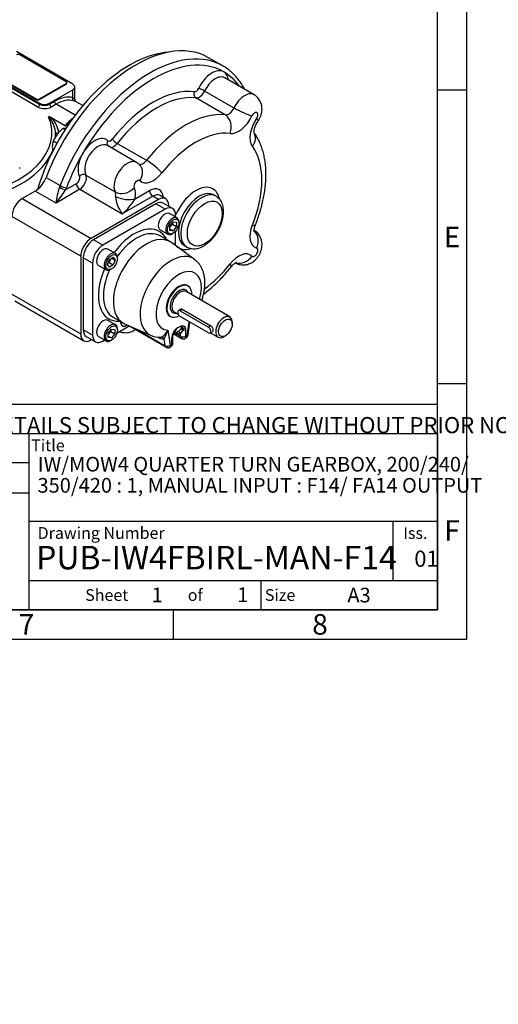
# Model space of a CAD drawing. Units: millimetres. Extents: x 0 to 530, y -57 to 292.
# Drawn here: x 338 to 419, y -57 to 111 of the extents above; entities that cross this region are included whole.
import ezdxf
from ezdxf import colors
from ezdxf.entities.mleader import LeaderData, LeaderLine
from ezdxf.math import Vec2, Vec3

# ---------------------------------------------------------------- set-up
doc = ezdxf.new("R2010")
doc.units = ezdxf.units.MM
for name, color, linetype in [('Default', 7, 'Continuous'), ('HSM16X30ZP', 7, 'Continuous'), ('IB1B64', 7, 'Continuous'), ('IB4C08', 7, 'Continuous'), ('IR1B42-1', 7, 'Continuous'), ('IR1C41', 7, 'Continuous'), ('IR1D43', 7, 'Continuous'), ('IW4A473', 7, 'Continuous'), ('IW4D103', 7, 'Continuous'), ('K6X6X40', 7, 'Continuous'), ('SCM10X25CF', 7, 'Continuous')]:
    doc.layers.add(name, color=color, linetype=linetype)

# ---------------------------------------------------------------- blocks, each defined once
blk = doc.blocks.new('SE16')
at = {"layer": 'HSM16X30ZP', "color": 7, "linetype": 'Continuous'}
for p, q in [((345.24, 91.99), (345.57, 91.79)), ((343.54, 89.88), (344.2, 89.5))]:
    blk.add_line(p, q, dxfattribs=at)
for centre, radius, start, end in [((348.46, 87.66), 5.4, 141.503, 155.7551), ((348.97, 87.13), 6.12, 127.5388, 140.5964), ((345.63, 89.11), 2.9, 88.0131, 97.8643), ((347.03, 88.84), 3.64, 163.4027, 180.0734), ((349.25, 88.94), 5.86, 181.0734, 188.352)]:
    blk.add_arc(centre, radius, start, end, dxfattribs=at)
at = {"layer": 'IB1B64', "color": 7, "linetype": 'Continuous'}
for p, q in [((345.75, 99.96), (337.83, 104.53)), ((332.74, 101.59), (340.66, 97.02)), ((332.74, 101.51), (340.66, 96.94)), ((341.23, 97.02), (345.75, 99.63)), ((341.23, 96.94), (345.75, 99.55)), ((345.75, 99.55), (345.75, 99.63)), ((345.87, 99.72), (345.87, 99.8)), ((340.66, 96.94), (340.66, 97.02)), ((341.23, 97.02), (341.23, 96.94))]:
    blk.add_line(p, q, dxfattribs=at)
for centre, major_axis, start_param, end_param in [((337.55, 104.37), (0.4, 0), 0.785398, 2.356194), ((345.47, 99.8), (-0.4, 0), 2.356194, 3.926991), ((345.47, 99.72), (-0.4, 0), 2.356194, 3.141593), ((340.94, 97.18), (-0.4, 0), 0.785398, 2.356194), ((340.94, 97.1), (0.4, 0), 3.926991, 5.497787)]:
    blk.add_ellipse(centre, major_axis=major_axis, ratio=0.57735, start_param=start_param, end_param=end_param, dxfattribs=at)
at = {"layer": 'IB4C08', "color": 7, "linetype": 'Continuous'}
for p, q in [((361.04, 79.15), (350.43, 73.02)), ((362.63, 78.23), (361.04, 79.15)), ((363.88, 78.35), (362.29, 79.27)), ((362.63, 78.23), (352.02, 72.1)), ((364.4, 76.89), (364.4, 77.21)), ((364.4, 72.03), (364.4, 74.47)), ((352.02, 72.1), (350.43, 73.02)), ((363.45, 72.71), (361.75, 73.68)), ((367.6, 69.69), (363.69, 72.55)), ((348.66, 69.96), (348.66, 57.71)), ((350.25, 69.04), (348.66, 69.96)), ((350.25, 69.04), (350.25, 56.8)), ((353.75, 59.83), (355.45, 58.85)), ((355.04, 58.79), (354.99, 59.11)), ((355.7, 58.72), (360.14, 56.76)), ((366.38, 56.72), (366.7, 59.06)), ((366.55, 56.88), (366.84, 58.98)), ((350.25, 56.8), (348.66, 57.71)), ((354.39, 57.14), (356.49, 58.35)), ((356.37, 58.42), (362.8, 54.71)), ((357.61, 57.87), (362.64, 54.97)), ((363.05, 57.6), (363.48, 55.05)), ((364.21, 57.21), (364.2, 57.12)), ((364.33, 57.12), (365.25, 56.59)), ((365.22, 57.71), (365.36, 57.87)), ((365.69, 57.89), (365.64, 57.6)), ((366.03, 58.08), (366.1, 57.7)), ((366.1, 57.7), (366.1, 56.59)), ((349.18, 56.57), (350.77, 55.65)), ((352.02, 55.77), (352.3, 55.93)), ((361.67, 56.29), (361.35, 56.44)), ((362.64, 54.97), (362.44, 56.17)), ((363.76, 55.24), (363.76, 56.36)), ((363.94, 56.62), (363.99, 56.91)), ((363.94, 55.49), (363.94, 56.6)), ((364.1, 56.98), (365.41, 56.22)), ((365.25, 56.59), (365.25, 57.03))]:
    blk.add_line(p, q, dxfattribs=at)
for centre, radius, start, end in [((361.02, 58.43), 2.2, 295.3134, 338.0644), ((359.28, 58.38), 3.85, 325.0501, 348.4217), ((365.87, 56.23), 2.13, 122.0813, 163.941), ((366.61, 55.94), 2.8, 131.9144, 159.8309), ((361.77, 61.93), 5.46, 295.6579, 305.4161), ((366.19, 56.5), 2.1, 133.4672, 160.3704), ((365.08, 58.47), 1.45, 242.6788, 276.486), ((364.23, 58.6), 1.33, 302.1545, 318.1146), ((363.85, 58.39), 1.96, 315.7358, 336.2079), ((361.75, 60.34), 3.92, 245.7183, 270.8677), ((362.21, 57.28), 1.13, 241.2784, 281.4866), ((365.65, 56.31), 1.88, 164.518, 178.648), ((364.32, 56.67), 0.385, 119.8743, 163.1762)]:
    blk.add_arc(centre, radius, start, end, dxfattribs=at)
for centre, major_axis, ratio, start_param, end_param in [((361.04, 77.11), (-1.25, -2.17), 0.57735, 3.141593, 3.926991), ((362.63, 76.19), (-1.25, -2.17), 0.57735, 2.356194, 3.926991), ((357.32, 67), (4.3, 7.45), 0.57735, 5.907435, 7.666845), ((357.75, 66.76), (-4, -6.93), 0.57735, 3.141593, 4.547288), ((350.43, 70.98), (1.25, 2.17), 0.57735, 0.785398, 2.356194), ((359.45, 65.78), (4, 6.93), 0.57735, 6.221282, 9.486681), ((352.02, 70.06), (1.25, 2.17), 0.57735, 0.785398, 2.356194), ((363.64, 63.36), (-3.74, -6.48), 0.57735, 3.080273, 6.344273), ((357.32, 67), (4.3, 7.45), 0.57735, 1.757933, 3.517343), ((357.75, 66.76), (-4, -6.93), 0.57735, -1.405695, 0), ((364.93, 62.61), (-2.74, -4.75), 0.57735, 1.943751, 6.564429), ((364.93, 62.61), (-1.5, -2.6), 0.57735, 3.141593, 6.283185), ((357.75, 66.76), (-4, -6.93), 0.57735, 0, 0.006263), ((355.47, 58.54), (0.592, 0.099), 0.668835, 1.711017, 2.252305), ((356.02, 59.55), (0.7, 1.21), 0.57735, 2.530727, 4.08362), ((350.43, 58.73), (1.25, 2.17), 0.57735, 2.356194, 3.141593), ((364.54, 56.64), (0.595, -0.076), 0.958725, 2.283728, 3.130603), ((364.57, 56.76), (0.579, -0.156), 0.881715, 2.448668, 3.156269), ((364.82, 56.78), (0.096, -0.592), 0.797522, 1.865104, 3.124081), ((364.93, 62.61), (-2.74, -4.75), 0.57735, 0.737959, 0.832838), ((365.6, 57.26), (-0.424, 0.425), 0.482114, 5.087766, 6.114029), ((365.77, 57.45), (-0.49, 0.346), 0.60883, 5.272531, 5.980132), ((365.67, 57.95), (-0.6, 0), 0.57735, 1.512397, 2.356194), ((365.6, 58.33), (-0.563, -0.207), 0.735827, 1.447966, 2.120666), ((352.02, 57.82), (1.25, 2.17), 0.57735, 2.356194, 3.926991), ((361.25, 55.96), (-0.258, -0.542), 0.645196, 2.481773, 2.86675), ((362.02, 55.85), (-0.17, 0.575), 0.868898, 5.04214, 6.078043), ((363.34, 56.6), (-0.6, 0), 0.57735, 2.356194, 3.141593), ((363.34, 55.49), (-0.6, 0), 0.57735, 2.356194, 3.141593), ((363.41, 57.06), (-0.581, 0.15), 0.353873, 2.476295, 3.148995), ((363.34, 56.6), (-0.6, 0), 0.57735, 3.141593, 3.199992), ((365.81, 56.92), (0.4, 0.693), 0.57735, 2.356194, 3.142507), ((365.67, 56.83), (-0.6, 0), 0.57735, 0.785398, 2.356194), ((366.24, 56.67), (0.1, 0.173), 0.57735, 2.356194, 5.323254), ((365.95, 56.97), (-0.594, 0.083), 0.468323, 2.429475, 3.141593), ((363.06, 55.3), (0.592, 0.099), 0.668835, 3.823101, 5.393898), ((363.2, 55.41), (0.4, 0.693), 0.57735, 2.530727, 3.141175), ((363.62, 55.16), (0.1, 0.173), 0.57735, 2.530727, 5.497787)]:
    blk.add_ellipse(centre, major_axis=major_axis, ratio=ratio, start_param=start_param, end_param=end_param, dxfattribs=at)
for points, knots in [([(368.84, 62.67), (368.88, 62.79), (369, 63.14), (369.17, 63.74), (369.31, 64.45), (369.39, 65.16), (369.4, 65.86), (369.35, 66.55), (369.23, 67.18), (369.05, 67.76), (368.82, 68.27), (368.53, 68.75), (368.18, 69.19), (367.85, 69.51), (367.65, 69.64), (367.59, 69.68)], [0.309412, 0.309412, 0.309412, 0.309412, 0.3406653, 0.4013603, 0.4625244, 0.5242254, 0.586441, 0.648938, 0.7111167, 0.7660707, 0.8193663, 0.8711171, 0.9269262, 0.9810515, 1, 1, 1, 1]), ([(364.2, 57.12), (364.21, 57.09), (364.2, 57.05), (364.16, 57.02), (364.15, 57.02), (364.14, 57.01)], [0, 0, 0, 0, 0.5, 0.5, 0.612404, 0.612404, 0.612404, 0.612404]), ([(365.11, 58.24), (365.16, 58.26), (365.21, 58.28), (365.3, 58.32), (365.35, 58.34), (365.49, 58.37), (365.58, 58.38), (365.71, 58.37), (365.75, 58.36), (365.82, 58.33), (365.85, 58.31), (365.92, 58.26), (365.94, 58.23), (365.99, 58.17), (366.01, 58.13), (366.03, 58.08)], [0, 0, 0, 0, 0.125, 0.125, 0.25, 0.25, 0.5, 0.5, 0.625, 0.625, 0.75, 0.75, 0.875, 0.875, 1, 1, 1, 1]), ([(365.11, 58.24), (365.28, 58.29), (365.42, 58.28), (365.62, 58.16), (365.68, 58.05), (365.69, 57.89)], [0, 0, 0, 0, 0.5, 0.5, 1, 1, 1, 1]), ([(365.36, 57.87), (365.39, 57.91), (365.41, 57.94), (365.43, 58), (365.44, 58.02), (365.45, 58.08), (365.45, 58.1), (365.44, 58.15), (365.43, 58.17), (365.39, 58.22), (365.34, 58.24), (365.27, 58.26), (365.24, 58.26), (365.19, 58.25), (365.18, 58.25), (365.14, 58.25), (365.13, 58.24), (365.11, 58.24)], [0, 0, 0, 0, 0.125, 0.125, 0.25, 0.25, 0.375, 0.375, 0.5, 0.5, 0.75, 0.75, 0.875, 0.875, 0.9375, 0.9375, 1, 1, 1, 1]), ([(361.81, 56.42), (361.82, 56.42), (361.83, 56.42), (361.88, 56.42), (361.92, 56.43), (361.96, 56.44)], [0.6929334, 0.6929334, 0.6929334, 0.6929334, 0.75, 0.75, 1, 1, 1, 1]), ([(362.8, 54.72), (362.81, 54.71), (362.87, 54.66), (363.03, 54.62), (363.23, 54.62), (363.42, 54.68), (363.59, 54.78), (363.75, 54.93), (363.87, 55.12), (363.93, 55.32), (363.94, 55.44), (363.94, 55.49)], [0, 0, 0, 0, 0.020616, 0.154395, 0.27521, 0.390643, 0.507962, 0.634751, 0.776742, 0.920133, 1, 1, 1, 1]), ([(365.42, 56.23), (365.47, 56.2), (365.57, 56.14), (365.76, 56.12), (365.96, 56.16), (366.13, 56.24), (366.3, 56.37), (366.44, 56.55), (366.52, 56.73), (366.54, 56.84), (366.55, 56.88)], [0, 0, 0, 0, 0.102793, 0.238132, 0.363856, 0.488185, 0.619082, 0.764179, 0.926823, 1, 1, 1, 1])]:
    blk.add_open_spline(points, degree=3, knots=knots, dxfattribs=at)
at = {"layer": 'IR1B42-1', "color": 7, "linetype": 'Continuous'}
blk.add_line((363.96, 96.67), (364.02, 96.78), dxfattribs=at)
at = {"layer": 'IR1C41', "color": 7, "linetype": 'Continuous'}
for p, q in [((373.64, 59.89), (366.18, 64.2)), ((366.53, 65.15), (366.43, 65.21)), ((364.18, 60.74), (364.83, 60.36)), ((365.52, 61.2), (370.4, 58.38)), ((363.43, 60.01), (363.53, 59.95)), ((374.05, 58.69), (374.05, 58.98)), ((370.35, 57.17), (371.64, 56.43)), ((372.64, 56.53), (372.88, 56.67))]:
    blk.add_line(p, q, dxfattribs=at)
for centre, major_axis, start_param, end_param in [((365.03, 62.55), (-1.5, -2.6), 2.300524, 6.283185), ((365.03, 62.55), (-1.1, -1.91), 2.711893, 6.283185), ((365.18, 62.47), (1, 1.73), 0, 3.141593), ((365.03, 62.55), (-1.1, -1.91), 0, 0.4297), ((365.03, 62.55), (-1.5, -2.6), 0, 0.785398), ((372.64, 58.16), (-1, -1.73), 2.356194, 6.283185), ((372.64, 58.16), (-1, -1.73), 0, 0.785398)]:
    blk.add_ellipse(centre, major_axis=major_axis, ratio=0.57735, start_param=start_param, end_param=end_param, dxfattribs=at)
blk.add_ellipse((372.88, 58.02), major_axis=(0.82, 1.43), ratio=0.57735, dxfattribs=at)
for points, knots in [([(365.06, 61.06), (365.09, 61.13), (365.13, 61.18), (365.29, 61.27), (365.41, 61.26), (365.52, 61.2)], [0.600977, 0.600977, 0.600977, 0.600977, 0.75, 0.75, 1, 1, 1, 1]), ([(370.4, 58.38), (370.52, 58.32), (370.61, 58.19), (370.73, 57.9), (370.76, 57.74), (370.76, 57.48), (370.73, 57.39), (370.67, 57.35)], [0, 0, 0, 0, 0.25, 0.25, 0.5, 0.5, 0.7498401, 0.7498401, 0.7498401, 0.7498401])]:
    blk.add_open_spline(points, degree=3, knots=knots, dxfattribs=at)
at = {"layer": 'IR1D43', "color": 7, "linetype": 'Continuous'}
for p, q in [((372.44, 102.66), (370.03, 104.05)), ((377.76, 97.74), (372.77, 100.62)), ((369.36, 98.37), (374.35, 95.49)), ((372.86, 94.3), (367.87, 97.18)), ((357.76, 86.19), (352.77, 89.07)), ((354.47, 89.44), (359.46, 86.56)), ((349.1, 84.05), (354.09, 81.17)), ((342.34, 83.65), (344.74, 82.26)), ((345.65, 81.53), (347.5, 82.6)), ((340.49, 81.33), (338.27, 80.05)), ((344.02, 79.28), (340.49, 81.33)), ((348.06, 81.62), (344.02, 79.28)), ((348.06, 81.62), (355.32, 77.43)), ((357.52, 80.01), (359.95, 81.41)), ((362.71, 80.01), (361.76, 80.55)), ((371.3, 80.45), (370.92, 80.67)), ((338.27, 80.05), (350.01, 73.27)), ((361.46, 79.88), (350.01, 73.27)), ((360.51, 80.43), (355.32, 77.43)), ((361.46, 79.88), (360.51, 80.43)), ((363.23, 78.73), (363.23, 78.86)), ((348.24, 70.21), (336.5, 76.98)), ((365.92, 72.01), (366.3, 71.79)), ((348.24, 70.21), (348.24, 56.98)), ((336.5, 63.76), (348.24, 56.98)), ((337.02, 62.61), (348.76, 55.83)), ((350.01, 55.96), (350.12, 56.03))]:
    blk.add_line(p, q, dxfattribs=at)
for centre, radius, start, end in [((356.81, 84.34), 2.07, 45.0105, 62.8653), ((353.73, 78.53), 9.74, 159.3185, 175.5418), ((329.16, 91.76), 19.41, 320.0003, 328.1893), ((359.76, 80.86), 5.61, 184.4892, 217.7075), ((347.85, 86.05), 11.4, 310.9134, 328.029), ((367.58, 74.35), 2.86, 243.5571, 304.5678)]:
    blk.add_arc(centre, radius, start, end, dxfattribs=at)
for centre, major_axis, ratio, start_param, end_param in [((357.63, 82.57), (12.4, 21.48), 0.57735, 0, 1.845012), ((360.04, 81.18), (12.4, 21.48), 0.57735, 0.074224, 1.845012), ((360.6, 80.86), (12, 20.78), 0.57735, 0, 1.570796), ((360.04, 81.18), (12.4, 21.48), 0.57735, -0.069888, 0.074224), ((370.6, 98.18), (-2, -3.46), 0.57735, 3.141593, 4.853639), ((371.17, 97.85), (-1.6, -2.77), 0.57735, 3.141593, 4.853639), ((370.6, 98.18), (2, 3.46), 0.57735, 5.639684, 6.283185), ((360.6, 80.86), (-12, -20.78), 0.57735, 2.882671, 3.141593), ((360.6, 80.86), (9.55, 16.54), 0.57735, 0.241134, 1.329663), ((361.17, 80.53), (9.15, 15.85), 0.57735, 0.241134, 1.329663), ((368.16, 97.91), (0.097, 0.794), 0.792874, 1.245103, 2.8159), ((367.89, 98.96), (-0.4, -0.693), 0.57735, 0.241134, 1.712047), ((368.45, 98.64), (0.8, 1.39), 0.57735, 3.382726, 4.853639), ((368.91, 98.5), (-0.723, 0.342), 0.114947, 4.092183, 5.662979), ((376.16, 94.97), (-1.6, -2.77), 0.57735, 3.142509, 4.853639), ((366.16, 77.65), (9.15, 15.85), 0.57735, 0.241134, 1.329663), ((373.44, 95.75), (-0.8, -1.39), 0.57735, 0.241134, 1.712047), ((371.98, 92.11), (-0.29, -2.38), 0.792874, 1.245103, 2.8159), ((375.14, 94.77), (2, 3.46), 0.57735, 3.382726, 4.853639), ((375.71, 95.1), (2.17, -1.03), 0.114947, 4.092183, 5.662979), ((377.86, 93.99), (-0.4, -0.693), 0.57735, 1.429546, 4.853639), ((379.89, 92.03), (-2, -3.46), 0.57735, 4.571139, 6.042051), ((376.5, 94.64), (-1.97, 1.37), 0.114947, 3.141351, 3.761799), ((367.86, 76.67), (7.95, 13.77), 0.57735, 0.241134, 1.329663), ((375.78, 89.92), (-1.92, -1.44), 0.792874, 1.896489, 3.059887), ((350.6, 86.63), (-2, -3.46), 0.57735, 3.000342, 4.712389), ((351.17, 86.3), (-1.6, -2.77), 0.57735, 3.141593, 5.914341), ((353.43, 89.57), (0.554, 0.577), 0.808365, 1.767321, 3.053475), ((353.32, 90.55), (0.4, 0.693), 0.57735, 3.000342, 4.471255), ((353.88, 90.22), (0.8, 1.39), 0.57735, 3.386655, 4.471255), ((354.17, 89.83), (-0.63, 0.493), 0.194982, 0.629386, 2.200182), ((367.86, 76.67), (7.95, 13.77), 0.57735, 4.953523, 6.042051), ((360.6, 80.86), (12, 20.78), 0.57735, 1.570796, 1.845012), ((350.6, 86.63), (-2, -3.46), 0.57735, 4.712389, 5.914341), ((356.16, 83.42), (-1.6, -2.77), 0.57735, 3.141479, 5.914341), ((358.87, 87.34), (0.8, 1.39), 0.57735, 3.14047, 4.471255), ((356.61, 84.07), (-1.66, -1.73), 0.808365, 1.767321, 3.144648), ((360.34, 85.39), (1.89, -1.48), 0.194982, 0.629386, 2.200182), ((348.58, 83.49), (-0.718, -0.353), 0.761583, 3.613111, 5.183907), ((348.06, 82.92), (0.8, 1.39), 0.57735, 3.926991, 5.914341), ((360.57, 86.36), (2, 3.46), 0.57735, 3.000342, 4.471255), ((340.49, 83.78), (-1.5, -2.6), 0.57735, 0.785398, 1.845012), ((342.89, 82.39), (1.5, 2.6), 0.57735, -1.402835, -1.29658), ((345.23, 82.22), (-0.748, 0.284), 0.221101, 0.937256, 2.508052), ((347.5, 83.25), (-0.4, -0.693), 0.57735, 0.785398, 2.772749), ((348.06, 82.27), (-0.4, 0.693), 0.57735, 0.785398, 2.356194), ((357.86, 82.44), (-0.4, -0.693), 0.57735, 3.000342, 5.914341), ((367.86, 76.67), (2.9, 5.02), 0.57735, 0, 1.789711), ((345.08, 81.86), (-0.728, 0.331), 0.136496, 0.94862, 2.519416), ((343.46, 82.06), (1.9, 3.29), 0.57735, -1.402835, -1.29658), ((355.64, 82.86), (2.15, 1.06), 0.761583, 3.613111, 5.183907), ((353.06, 80.04), (0.8, 1.39), 0.57735, 5.296429, 5.914341), ((354.75, 79.06), (2, 3.46), 0.57735, 5.296429, 5.914341), ((359.95, 78.71), (-1.65, -2.86), 0.57735, 2.430387, 3.926991), ((360.51, 81.08), (0.4, -0.693), 0.57735, 3.926991, 5.497787), ((360.51, 78.39), (-1.25, -2.17), 0.57735, 3.141593, 3.926991), ((368.42, 76.34), (-2.5, -4.33), 0.57735, 3.140594, 6.27396), ((368.8, 76.12), (2.5, 4.33), 0.57735, 0.002298, 3.141719), ((367.86, 76.67), (2.9, 5.02), 0.57735, 5.72772, 6.283185), ((338.27, 78), (-1.25, -2.17), 0.57735, 3.926991, 5.497787), ((355.83, 80.99), (2.37, -0.38), 0.450215, 4.009287, 5.580084), ((361.46, 77.84), (-1.25, -2.17), 0.57735, 2.356194, 3.926991), ((379.89, 75.2), (2, 3.46), 0.57735, 1.81193, 3.282843), ((375.78, 76.48), (-2.23, 0.9), 0.194982, 2.512207, 3.141936), ((376.5, 72.59), (-0.67, -2.31), 0.808365, 1.374271, 2.775467), ((350.01, 71.23), (1.25, 2.17), 0.57735, 0.785398, 2.356194), ((367.86, 76.67), (2.9, 5.02), 0.57735, 2.922679, 3.709383), ((368.42, 76.34), (-2.5, -4.33), 0.57735, 6.27396, 6.283185), ((375.14, 66.97), (-2, -3.46), 0.57735, 3.000342, 4.471255), ((377.86, 70.89), (-0.4, -0.693), 0.57735, -0.14125, 3.282843), ((367.86, 76.67), (-7.95, -13.77), 0.57735, 0.916585, 1.329663), ((371.98, 69.9), (-1.89, 1.48), 0.194982, 3.141252, 3.770978), ((375.71, 71.22), (1.66, 1.73), 0.808365, 3.507971, 4.908914), ((350.01, 58), (1.25, 2.17), 0.57735, 2.356194, 3.926991)]:
    blk.add_ellipse(centre, major_axis=major_axis, ratio=ratio, start_param=start_param, end_param=end_param, dxfattribs=at)
blk.add_ellipse((369.37, 75.79), major_axis=(-2.1, -3.64), ratio=0.57735, dxfattribs=at)
for points, knots in [([(376.14, 98.68), (376.09, 98.79), (375.88, 99.16), (375.51, 99.77), (374.99, 100.47), (374.43, 101.1), (373.86, 101.65), (373.5, 101.93), (373.32, 102.07)], [0.90535736, 0.90535736, 0.90535736, 0.90535736, 0.91270053, 0.93118436, 0.94958705, 0.96790286, 0.98613358, 1, 1, 1, 1]), ([(378.47, 93.27), (378.54, 93.38), (378.69, 93.61), (378.89, 94.03), (379.04, 94.51), (379.12, 94.99), (379.13, 95.45), (379.08, 95.89), (378.96, 96.31), (378.78, 96.71), (378.55, 97.07), (378.25, 97.39), (377.97, 97.62), (377.8, 97.71), (377.75, 97.73)], [0, 0, 0, 0, 0.068218, 0.167167, 0.269812, 0.362301, 0.452382, 0.540021, 0.625915, 0.710743, 0.794977, 0.87892, 0.971583, 1, 1, 1, 1]), ([(377.78, 91.21), (377.78, 91.21), (377.78, 91.22), (377.77, 91.27), (377.77, 91.41), (377.78, 91.61), (377.83, 91.87), (377.91, 92.16), (378.03, 92.48), (378.19, 92.81), (378.35, 93.09), (378.44, 93.23), (378.47, 93.27)], [0.2110429, 0.2110429, 0.2110429, 0.2110429, 0.2537075, 0.3375554, 0.4200708, 0.503799, 0.5898001, 0.6786967, 0.7703333, 0.8640847, 0.9590805, 1, 1, 1, 1]), ([(378, 75.58), (378.09, 75.79), (378.29, 76.31), (378.62, 77.25), (378.95, 78.33), (379.23, 79.42), (379.46, 80.5), (379.63, 81.57), (379.75, 82.63), (379.81, 83.68), (379.8, 84.7), (379.74, 85.7), (379.61, 86.67), (379.43, 87.6), (379.17, 88.49), (378.86, 89.33), (378.49, 90.12), (378.12, 90.76), (377.89, 91.09), (377.81, 91.21)], [0, 0, 0, 0, 0.0326511, 0.0939026, 0.1552543, 0.2167279, 0.2783408, 0.3401058, 0.4020284, 0.4641025, 0.5263045, 0.5885866, 0.6508343, 0.7129144, 0.7746569, 0.8358677, 0.8963547, 0.9559629, 0.9873502, 0.9873502, 0.9873502, 0.9873502]), ([(369.2, 72), (369.3, 72.05), (369.52, 72.19), (369.91, 72.48), (370.34, 72.86), (370.75, 73.3), (371.13, 73.77), (371.47, 74.28), (371.78, 74.82), (372.04, 75.37), (372.25, 75.94), (372.42, 76.51), (372.53, 77.08), (372.58, 77.64), (372.57, 78.18), (372.5, 78.7), (372.36, 79.18), (372.16, 79.6), (371.9, 79.97), (371.6, 80.26), (371.4, 80.39), (371.29, 80.45)], [0, 0, 0, 0, 0.029837, 0.084991, 0.140005, 0.194852, 0.249529, 0.304089, 0.358609, 0.413173, 0.467847, 0.522724, 0.577893, 0.633423, 0.689325, 0.745447, 0.80126, 0.856038, 0.909093, 0.960204, 1, 1, 1, 1]), ([(377.78, 74.38), (377.78, 74.38), (377.78, 74.39), (377.77, 74.47), (377.77, 74.62), (377.79, 74.83), (377.84, 75.09), (377.92, 75.35), (377.98, 75.51), (378, 75.58)], [0.4448904, 0.4448904, 0.4448904, 0.4448904, 0.5042736, 0.5902193, 0.6754249, 0.7621, 0.8513063, 0.9435185, 1, 1, 1, 1]), ([(374.56, 69.11), (374.64, 69.06), (374.82, 68.95), (375.18, 68.83), (375.6, 68.75), (376.03, 68.73), (376.44, 68.78), (376.85, 68.89), (377.24, 69.06), (377.61, 69.29), (377.95, 69.57), (378.28, 69.91), (378.56, 70.3), (378.81, 70.74), (378.98, 71.21), (379.09, 71.68), (379.14, 72.15), (379.11, 72.6), (379.02, 73.03), (378.87, 73.44), (378.66, 73.81), (378.4, 74.15), (378.09, 74.44), (377.88, 74.57), (377.76, 74.64)], [0, 0, 0, 0, 0.02487, 0.071257, 0.116366, 0.160574, 0.204276, 0.247925, 0.292058, 0.337278, 0.384142, 0.432916, 0.483409, 0.535334, 0.5891, 0.638753, 0.687364, 0.7346, 0.780723, 0.826125, 0.87111, 0.915875, 0.960548, 1, 1, 1, 1]), ([(373.87, 68.42), (373.91, 68.47), (374.01, 68.6), (374.21, 68.8), (374.42, 68.99), (374.6, 69.12), (374.73, 69.19), (374.79, 69.21), (374.8, 69.21), (374.8, 69.21)], [0, 0, 0, 0, 0.0487109, 0.1445865, 0.2386043, 0.3303471, 0.4205193, 0.5109966, 0.5549664, 0.5549664, 0.5549664, 0.5549664]), ([(369.17, 63.77), (369.45, 63.99), (370.02, 64.43), (370.85, 65.15), (371.66, 65.91), (372.44, 66.73), (373.19, 67.58), (373.63, 68.12), (373.87, 68.42)], [0.6360796, 0.6360796, 0.6360796, 0.6360796, 0.6977836, 0.7594202, 0.8209481, 0.8823656, 0.9436802, 1, 1, 1, 1]), ([(354.86, 57.41), (354.88, 57.4), (355.04, 57.33), (355.35, 57.24), (355.77, 57.19), (356.19, 57.2), (356.6, 57.27), (357, 57.41), (357.32, 57.57), (357.51, 57.68), (357.57, 57.73)], [0.0632035, 0.0632035, 0.0632035, 0.0632035, 0.0799849, 0.1662302, 0.2503484, 0.3330545, 0.4151279, 0.4974785, 0.5811753, 0.6268344, 0.6268344, 0.6268344, 0.6268344])]:
    blk.add_open_spline(points, degree=3, knots=knots, dxfattribs=at)
blk.add_open_spline([(377.8, 91.21), (377.8, 91.35), (377.8, 91.5), (377.8, 91.64)], degree=3, dxfattribs=at)
at = {"layer": 'IW4A473', "color": 7, "linetype": 'Continuous'}
for p, q in [((346.88, 99.55), (337.27, 105.11)), ((331.61, 101.84), (341.23, 96.29)), ((331.61, 101.68), (341.23, 96.12)), ((347.23, 96.88), (347.23, 99.06)), ((340.94, 95.63), (336.16, 98.39)), ((342.92, 96.29), (346.88, 98.57)), ((346.88, 97.23), (346.88, 98.57)), ((341.23, 96.12), (341.23, 96.29)), ((342.92, 96.12), (343.77, 96.61)), ((342.92, 96.12), (342.92, 96.29)), ((344.05, 96.12), (343.21, 95.63)), ((347.29, 94.26), (344.05, 96.12)), ((348.58, 95.88), (347.36, 96.58)), ((345.65, 92.39), (343.31, 93.75)), ((343.92, 91.18), (343.91, 91.41)), ((343.95, 90.83), (343.94, 91.07))]:
    blk.add_line(p, q, dxfattribs=at)
for centre, radius, start, end in [((347.58, 96.85), 0.345, 175.7375, 233.6307), ((339.42, 90.95), 4.52, 6.9351, 42.2221), ((342.08, 91.69), 2.4, 59.2569, 73.385), ((339.99, 90.65), 4.54, 7.0537, 43.1), ((339.42, 90.95), 4.52, 4.9304, 5.8314)]:
    blk.add_arc(centre, radius, start, end, dxfattribs=at)
for centre, major_axis, ratio, start_param, end_param in [((346.03, 99.06), (-1.2, 0), 0.57735, 2.356194, 3.926991), ((343.77, 90.57), (3.7, 6.41), 0.57735, 0.148637, 0.785398), ((340.94, 95.96), (0.2, 0.346), 0.57735, 3.926991, 5.497787), ((342.07, 96.29), (1.6, 0), 0.57735, 3.926991, 5.497787), ((342.07, 96.78), (-1.2, 0), 0.57735, 0.785398, 2.356194), ((342.07, 96.61), (-1.2, 0), 0.57735, 0.785398, 2.356194), ((343.21, 95.96), (-0.2, 0.346), 0.57735, 0.785398, 2.356194), ((344.05, 96.45), (-0.2, 0.346), 0.57735, 0.785398, 2.356194), ((344.05, 90.41), (3.5, 6.06), 0.57735, 0.148637, 0.785398), ((347.17, 97.06), (0.107, 0.386), 0.807494, 1.364349, 2.935145), ((323.74, 91.26), (-19.6, 0), 0.57735, 1.87878, 3.385079), ((348.09, 88.08), (-3.9, -6.75), 0.57735, 4.183561, 4.383865), ((344.32, 91.36), (0.399, 0.026), 0.456062, 3.120637, 4.864762), ((323.74, 90.78), (-20.2, 0), 0.57735, 3.166288, 3.175294), ((323.74, 90.78), (-20.2, 0), 0.57735, 3.11983, 3.166288), ((323.74, 90.78), (-20.2, 0), 0.57735, 1.87878, 2.922338), ((337.67, 85.25), (-0.2, 0), 0.57735, 2.356194, 3.926991)]:
    blk.add_ellipse(centre, major_axis=major_axis, ratio=ratio, start_param=start_param, end_param=end_param, dxfattribs=at)
for points, knots in [([(346.88, 97.23), (346.99, 97.17), (347.07, 97.11), (347.16, 97.03), (347.18, 97), (347.21, 96.95), (347.23, 96.92), (347.23, 96.89), (347.23, 96.88), (347.23, 96.87)], [0, 0, 0, 0, 0.25, 0.25, 0.375, 0.375, 0.5, 0.5, 0.5513849, 0.5513849, 0.5513849, 0.5513849]), ([(347.39, 96.56), (347.37, 96.58), (347.35, 96.59), (347.3, 96.61), (347.28, 96.62), (347.23, 96.63), (347.21, 96.64), (347.13, 96.67), (347.07, 96.68), (347, 96.7)], [0.6285493, 0.6285493, 0.6285493, 0.6285493, 0.75, 0.75, 0.8125, 0.8125, 0.875, 0.875, 1, 1, 1, 1]), ([(345.65, 92.39), (345.64, 92.4), (345.63, 92.41), (345.62, 92.43), (345.61, 92.44), (345.61, 92.46), (345.61, 92.47), (345.61, 92.49), (345.61, 92.5), (345.63, 92.53), (345.64, 92.55), (345.66, 92.58), (345.67, 92.6), (345.69, 92.61)], [0, 0, 0, 0, 0.0625, 0.0625, 0.125, 0.125, 0.1875, 0.1875, 0.25, 0.25, 0.375, 0.375, 0.4650532, 0.4650532, 0.4650532, 0.4650532]), ([(346.99, 93.82), (346.95, 93.79), (346.74, 93.62), (346.35, 93.29), (345.94, 92.89), (345.74, 92.67), (345.69, 92.61)], [0.7957375, 0.7957375, 0.7957375, 0.7957375, 0.8119194, 0.8942407, 0.9764963, 1, 1, 1, 1])]:
    blk.add_open_spline(points, degree=3, knots=knots, dxfattribs=at)
blk.add_open_spline([(343.96, 90.61), (343.95, 90.69), (343.95, 90.77), (343.95, 90.84)], degree=3, dxfattribs=at)
at = {"layer": 'IW4D103', "color": 7, "linetype": 'Continuous'}
blk.add_ellipse((356.5, 83.22), major_axis=(11.94, 20.69), ratio=0.57735, start_param=0.370916, end_param=1.967752, dxfattribs=at)
at = {"layer": 'K6X6X40', "color": 7, "linetype": 'Continuous'}
for p, q in [((365.38, 61.24), (364.88, 60.95)), ((365.59, 61.16), (365.18, 60.92)), ((365.18, 60.92), (369.99, 58.15)), ((369.99, 57.17), (365.18, 59.94)), ((370.4, 58.38), (369.99, 58.15)), ((370.29, 57.14), (370.67, 57.36))]:
    blk.add_line(p, q, dxfattribs=at)
for centre, major_axis in [((365.18, 60.43), (0.3, -0.52)), ((369.99, 57.66), (-0.3, 0.52))]:
    blk.add_ellipse(centre, major_axis=major_axis, ratio=0.57735, start_param=2.356194, end_param=5.497787, dxfattribs=at)
at = {"layer": 'SCM10X25CF', "color": 7, "linetype": 'Continuous'}
for p, q in [((364.65, 76.75), (363.37, 77.48)), ((363.42, 75.37), (363.99, 76.07)), ((363.85, 75.68), (363.42, 75.15)), ((363.85, 75.9), (363.85, 75.68)), ((363.85, 75.68), (364.55, 75.27)), ((363.99, 76.07), (364.55, 76.02)), ((364.55, 76.02), (364.55, 75.27)), ((364.98, 75.85), (364.98, 76.01)), ((361.77, 74.71), (363.05, 73.97)), ((363.42, 74.61), (363.42, 75.37)), ((363.42, 74.89), (363.99, 74.56)), ((363.99, 74.56), (363.42, 74.61)), ((363.85, 74.05), (363.99, 74.14)), ((364.55, 75.27), (363.99, 74.56)), ((354.15, 70.68), (352.87, 71.42)), ((352.8, 68.82), (353.13, 69.66)), ((353.13, 68.35), (352.8, 68.82)), ((353.07, 69.14), (352.88, 69.03)), ((353.32, 69.77), (353.07, 69.14)), ((353.07, 69.14), (353.78, 68.73)), ((353.13, 69.66), (353.78, 70.04)), ((353.54, 69.9), (354.11, 69.57)), ((353.78, 70.04), (354.11, 69.57)), ((354.11, 69.57), (353.78, 68.73)), ((354.48, 69.79), (354.48, 69.95)), ((351.27, 68.65), (352.55, 67.91)), ((353.78, 68.73), (353.13, 68.35)), ((353.35, 67.99), (353.49, 68.07)), ((354.15, 58.56), (352.87, 59.29)), ((352.92, 57.1), (353.49, 57.81)), ((353.35, 57.41), (352.92, 56.88)), ((352.92, 56.35), (352.92, 57.1)), ((353.35, 57.63), (353.35, 57.41)), ((353.35, 57.41), (354.05, 57)), ((353.49, 57.81), (354.05, 57.76)), ((354.05, 57.76), (354.05, 57)), ((354.48, 57.66), (354.48, 57.83)), ((351.27, 56.52), (352.55, 55.79)), ((352.92, 56.62), (353.49, 56.3)), ((353.49, 56.3), (352.92, 56.35)), ((353.35, 55.87), (353.49, 55.95)), ((354.05, 57), (353.49, 56.3))]:
    blk.add_line(p, q, dxfattribs=at)
for centre, major_axis, start_param, end_param in [((362.57, 76.09), (0.8, 1.39), 0, 3.141593), ((363.85, 75.36), (-0.8, -1.39), 2.356194, 6.283185), ((363.85, 75.36), (-0.8, -1.39), 0, 0.785398), ((352.07, 70.03), (0.8, 1.39), 0, 3.141593), ((353.35, 69.3), (-0.8, -1.39), 2.356194, 6.283185), ((353.35, 69.3), (-0.8, -1.39), 0, 0.785398), ((352.07, 57.91), (0.8, 1.39), 0, 3.141593), ((353.35, 57.17), (-0.8, -1.39), 2.356194, 6.283185), ((353.35, 57.17), (-0.8, -1.39), 0, 0.785398)]:
    blk.add_ellipse(centre, major_axis=major_axis, ratio=0.57735, start_param=start_param, end_param=end_param, dxfattribs=at)
for centre in [(363.99, 75.28), (353.49, 69.22), (353.49, 57.09)]:
    blk.add_ellipse(centre, major_axis=(0.7, 1.21), ratio=0.57735, dxfattribs=at)
blk = doc.blocks.new('_DOT')
at = {"color": 0, "linetype": 'ByBlock', "lineweight": -2}
blk.add_line((-0.5, 0), (-1, 0), dxfattribs=at)
at = {"color": 0, "linetype": 'ByBlock', "const_width": 0.5}
blk.add_lwpolyline([(-0.25, 0, 1), (0.25, 0, 1)], format="xyb", close=True, dxfattribs=at)
blk = doc.blocks.new('A3_Frame_Publicity')
at = {"layer": 'Default', "color": 7, "linetype": 'Continuous'}
for p, q in [((400, 0), (400, 287)), ((395, 5), (395, 282)), ((400, 93.5), (395, 93.5)), ((400, 43.5), (395, 43.5)), ((215, 35), (395, 35)), ((5, 5), (395, 5)), ((350, 5), (350, 0)), ((0, 0), (400, 0))]:
    blk.add_line(p, q, dxfattribs=at)
at = {"layer": 'Default', "attachment_point": 5}
for s, insert, char_height, width in [('{\\fArial Narrow|b0||i0||c0|p34;\\C7;\\H3.5;\\W1.;E}', (397.5, 68.5), 3.5, 3), ('{\\fArial Narrow|b0||i0||c0|p34;\\C7;\\H3.5;\\W1.;F}', (397.5, 18.5), 3.5, 3), ('{\\fArial Narrow|b0||i0||c0|p34;\\C7;\\H2.5;\\W1.;A3}', (381.66, 7.49), 2.5, 9.9971), ('{\\fArial Narrow|b0||i0||c0|p34;\\C7;\\H3.5;\\W1.;7}', (325, 2.5), 3.5, 3), ('{\\fArial Narrow|b0||i0||c0|p34;\\C7;\\H3.5;\\W1.;8}', (375.01, 2.5), 3.5, 9.9971)]:
    blk.add_mtext(s, dxfattribs=dict(at, insert=insert, char_height=char_height, width=width))
blk = doc.blocks.new('Disclaimer')
at = {"layer": 'Default', "color": 7, "linetype": 'Continuous'}
blk.add_line((0, 5), (180, 5), dxfattribs=at)
ml = blk.add_multileader_mtext('Standard', dxfattribs=at)
ml.set_content('{\\pxsm0.9;\\fArial Narrow|b0||i0||c0|p34;\\W1.;AS PART OF CONTINUOUS PRODUCT DEVELOPMENT, ALL DETAILS SUBJECT TO CHANGE WITHOUT PRIOR NOTICE. FOR UP TO DATE DETAILS PLEASE VISIT www.rotork.com\\P}', color=256)
ml.set_leader_properties()
ml.set_arrow_properties(name='DOT')
ml.build(insert=Vec2(0, 0))
ml.multileader.update_dxf_attribs({"leader_type": 0, "dogleg_length": 0, "arrow_head_size": 2.75})
ctx = ml.context
ctx.base_point, ctx.char_height, ctx.arrow_head_size, ctx.landing_gap_size = Vec3(0.69, 1.18), 2.75, 2.75, 0.962
notes = []
notes.append((ctx, [(0, (0, 0, 0), (0, 0), (1, 0), 1, [])]))
ctx.mtext.insert = Vec3(2.69, 2.83)
for ctx, leaders in notes:
    for number, flags, end, landing, length, lines in leaders:
        leader = LeaderData()
        leader.index, (leader.has_last_leader_line, leader.has_dogleg_vector, leader.attachment_direction) = number, flags
        leader.last_leader_point, leader.dogleg_vector, leader.dogleg_length = Vec3(end), Vec3(landing), length
        for number, points, colour, breaks in lines:
            line = LeaderLine()
            line.index, line.vertices, line.color, line.breaks = number, Vec3.list(points), colors.encode_raw_color(colour), breaks
            leader.lines.append(line)
        ctx.leaders.append(leader)
blk = doc.blocks.new('title_block_publicity')
at = {"layer": 'Default', "color": 7, "linetype": 'Continuous'}
for p, q in [((-180, 30), (0, 30)), ((-69.57, 0), (-69.57, 30)), ((0, 30), (0, 0)), ((-69.57, 25), (-116.11, 25)), ((-69.57, 19.86), (-116.11, 19.86)), ((0, 15), (-69.57, 15)), ((-7.5, 5), (-7.5, 15)), ((-69.57, 5), (0, 5)), ((-30, 0), (-30, 5)), ((0, 0), (-180, 0))]:
    blk.add_line(p, q, dxfattribs=at)
at = {"layer": 'Default', "char_height": 2}
for s, insert, width, attachment_point in [('{\\fSolid Edge ISO|b0||i0||c0|p34;\\C7;\\H2.;\\W1.; }{\\fArial Narrow|b0||i0||c0|p34;\\C7;\\H2.;\\W1.;Title}', (-69.2, 28), 5.926, 4), ('{\\fArial Narrow|b0||i0||c0|p34;\\C7;\\H2.;\\W1.; Drawing Number}', (-68.72, 13.07), 52.5, 4), ('{\\fArial Narrow|b0||i0||c0|p34;\\C7;\\H2.;\\W1.;Iss.}', (-3.75, 13.06), 7.5, 5), ('{\\fSolid Edge ISO|b0||i0||c0|p34;\\C7;\\H2.;\\W1.; }{\\fArial Narrow|b0||i0||c0|p34;\\C7;\\H2.;\\W1.;Sheet}', (-60, 2.5), 7.5, 4), ('{\\fArial Narrow|b0||i0||c0|p34;\\C7;\\H2.;\\W1.;of}', (-41.25, 2.5), 7.5047, 5), ('{\\fArial Narrow|b0||i0||c0|p34;\\C7;\\H2.;\\W1.; Size}', (-30, 2.5), 7.5, 4)]:
    blk.add_mtext(s, dxfattribs=dict(at, insert=insert, width=width, attachment_point=attachment_point))
at = {"layer": 'Default', "color": 7, "linetype": 'Continuous'}
ml = blk.add_multileader_mtext('Standard', dxfattribs=at)
ml.set_content('{\\pxsm0.9;\\fArial Narrow|b1||i0||c0|p34;\\W1.;PUBLICITY\\P}', color=256)
ml.set_leader_properties()
ml.set_arrow_properties(name='DOT')
ml.build(insert=Vec2(0, 0))
ml.multileader.update_dxf_attribs({"leader_type": 0, "dogleg_length": 0, "arrow_head_size": 2})
ctx = ml.context
ctx.base_point, ctx.char_height, ctx.arrow_head_size, ctx.landing_gap_size = Vec3(-94.81, 27.35), 2, 2, 0.7
notes = []
notes.append((ctx, [(0, (0, 0, 0), (0, 0), (1, 0), 1, [])]))
ctx.mtext.insert = Vec3(-92.81, 28.36)
ml = blk.add_multileader_mtext('Standard', dxfattribs=at)
ml.set_content('{\\pxsm0.9;\\fArial Narrow|b1||i0||c0|p34;\\W1.;IW/MOW4 QUARTER TURN GEARBOX, 200/240/\\P}', color=256)
ml.set_leader_properties()
ml.set_arrow_properties(name='DOT')
ml.build(insert=Vec2(0, 0))
ml.multileader.update_dxf_attribs({"leader_type": 0, "dogleg_length": 0, "arrow_head_size": 2.5})
ctx = ml.context
ctx.base_point, ctx.char_height, ctx.arrow_head_size, ctx.landing_gap_size = Vec3(-70.09, 24.51), 2.5, 2.5, 0.875
notes.append((ctx, [(0, (0, 0, 0), (0, 0), (1, 0), 1, [])]))
ctx.mtext.insert = Vec3(-68.09, 26.04)
ml = blk.add_multileader_mtext('Standard', dxfattribs=at)
ml.set_content('{\\pxsm0.9;\\fArial Narrow|b1||i0||c0|p34;\\W1.;350/420 : 1, MANUAL INPUT : F14/ FA14 OUTPUT\\P}', color=256)
ml.set_leader_properties()
ml.set_arrow_properties(name='DOT')
ml.build(insert=Vec2(0, 0))
ml.multileader.update_dxf_attribs({"leader_type": 0, "dogleg_length": 0, "arrow_head_size": 2.5})
ctx = ml.context
ctx.base_point, ctx.char_height, ctx.arrow_head_size, ctx.landing_gap_size = Vec3(-70.13, 20.91), 2.5, 2.5, 0.875
notes.append((ctx, [(0, (0, 0, 0), (0, 0), (1, 0), 1, [])]))
ctx.mtext.insert = Vec3(-68.13, 22.44)
ml = blk.add_multileader_mtext('Standard', dxfattribs=at)
ml.set_content('{\\pxsm0.9;\\fArial Narrow|b0||i0||c0|p34;\\W1.;LEEDS - UK\\P}', color=256)
ml.set_leader_properties()
ml.set_arrow_properties(name='DOT')
ml.build(insert=Vec2(0, 0))
ml.multileader.update_dxf_attribs({"leader_type": 0, "dogleg_length": 0, "arrow_head_size": 2.75})
ctx = ml.context
ctx.base_point, ctx.char_height, ctx.arrow_head_size, ctx.landing_gap_size = Vec3(-178.71, 8.82), 2.75, 2.75, 0.962
notes.append((ctx, [(0, (0, 0, 0), (0, 0), (1, 0), 1, [])]))
ctx.mtext.insert = Vec3(-176.71, 10.22)
ml = blk.add_multileader_mtext('Standard', dxfattribs=at)
ml.set_content('{\\pxsm0.9;\\fArial Narrow|b1||i0||c0|p34;\\W1.;PUB-IW4FBIRL-MAN-F14\\P}', color=256)
ml.set_leader_properties()
ml.set_arrow_properties(name='DOT')
ml.build(insert=Vec2(0, 0))
ml.multileader.update_dxf_attribs({"leader_type": 0, "dogleg_length": 0})
ctx = ml.context
ctx.base_point, ctx.landing_gap_size = Vec3(-70.37, 8.84), 1.4
notes.append((ctx, [(0, (0, 0, 0), (0, 0), (1, 0), 1, [])]))
ctx.mtext.insert = Vec3(-68.37, 10.88)
ml = blk.add_multileader_mtext('Standard', dxfattribs=at)
ml.set_content('{\\pxsm0.9;\\fArial Narrow|b0||i0||c0|p34;\\W1.;01\\P}', color=256)
ml.set_leader_properties()
ml.set_arrow_properties(name='DOT')
ml.build(insert=Vec2(0, 0))
ml.multileader.update_dxf_attribs({"leader_type": 0, "dogleg_length": 0, "arrow_head_size": 2.75})
ctx = ml.context
ctx.base_point, ctx.char_height, ctx.arrow_head_size, ctx.landing_gap_size = Vec3(-5.93, 8.66), 2.75, 2.75, 0.962
notes.append((ctx, [(0, (0, 0, 0), (0, 0), (1, 0), 1, [])]))
ctx.mtext.insert = Vec3(-3.93, 10.06)
ml = blk.add_multileader_mtext('Standard', dxfattribs=at)
ml.set_content('{\\pxsm0.9;\\fArial Narrow|b1||i0||c0|p34;\\W1.;2016\\P}', color=256)
ml.set_leader_properties()
ml.set_arrow_properties(name='DOT')
ml.build(insert=Vec2(0, 0))
ml.multileader.update_dxf_attribs({"leader_type": 0, "dogleg_length": 0, "arrow_head_size": 2})
ctx = ml.context
ctx.base_point, ctx.char_height, ctx.arrow_head_size, ctx.landing_gap_size = Vec3(-123.09, 5.3), 2, 2, 0.7
notes.append((ctx, [(0, (0, 0, 0), (0, 0), (1, 0), 1, [])]))
ctx.mtext.insert = Vec3(-121.09, 6.31)
ml = blk.add_multileader_mtext('Standard', dxfattribs=at)
ml.set_content('{\\pxsm0.9;\\fArial Narrow|b1||i0||c0|p34;\\W1.;1\\P}', color=256)
ml.set_leader_properties()
ml.set_arrow_properties(name='DOT')
ml.build(insert=Vec2(0, 0))
ml.multileader.update_dxf_attribs({"leader_type": 0, "dogleg_length": 0, "arrow_head_size": 2.5})
ctx = ml.context
ctx.base_point, ctx.char_height, ctx.arrow_head_size, ctx.landing_gap_size = Vec3(-50.68, 2.53), 2.5, 2.5, 0.875
notes.append((ctx, [(0, (0, 0, 0), (0, 0), (1, 0), 1, [])]))
ctx.mtext.insert = Vec3(-48.68, 3.78)
ml = blk.add_multileader_mtext('Standard', dxfattribs=at)
ml.set_content('{\\pxsm0.9;\\fArial Narrow|b1||i0||c0|p34;\\W1.;1\\P}', color=256)
ml.set_leader_properties()
ml.set_arrow_properties(name='DOT')
ml.build(insert=Vec2(0, 0))
ml.multileader.update_dxf_attribs({"leader_type": 0, "dogleg_length": 0, "arrow_head_size": 2.5})
ctx = ml.context
ctx.base_point, ctx.char_height, ctx.arrow_head_size, ctx.landing_gap_size = Vec3(-36.1, 2.56), 2.5, 2.5, 0.875
notes.append((ctx, [(0, (0, 0, 0), (0, 0), (1, 0), 1, [])]))
ctx.mtext.insert = Vec3(-34.1, 3.81)
for ctx, leaders in notes:
    for number, flags, end, landing, length, lines in leaders:
        leader = LeaderData()
        leader.index, (leader.has_last_leader_line, leader.has_dogleg_vector, leader.attachment_direction) = number, flags
        leader.last_leader_point, leader.dogleg_vector, leader.dogleg_length = Vec3(end), Vec3(landing), length
        for number, points, colour, breaks in lines:
            line = LeaderLine()
            line.index, line.vertices, line.color, line.breaks = number, Vec3.list(points), colors.encode_raw_color(colour), breaks
            leader.lines.append(line)
        ctx.leaders.append(leader)

msp = doc.modelspace()

# ---------------------------------------------------------------- block references
at = {"layer": 'Default', "color": 7}
for name, p in [('A3_Frame_Publicity', (14, 5)), ('Disclaimer', (229, 39.99)), ('title_block_publicity', (409, 10))]:
    msp.add_blockref(name, p, dxfattribs=at)
at = {"layer": 'Default'}
msp.add_blockref('SE16', (0, 0), dxfattribs=at)

# ---------------------------------------------------------------- leaders
at = {"layer": 'Default', "color": 7, "linetype": 'Continuous'}
ml = msp.add_multileader_mtext('Standard', dxfattribs=at)
ml.set_content('{\\pxsm0.9;\\fArial Narrow|b0||i0||c0|p34;\\W1.;SEE TABLE FOR\\PMOUNTING DETAILS\\P}', color=256)
ml.set_leader_properties()
ml.build(insert=Vec2(0, 0))
ml.multileader.update_dxf_attribs({"dogleg_length": 20.43, "arrow_head_size": 2.75})
ctx = ml.context
ctx.base_point, ctx.char_height, ctx.arrow_head_size, ctx.landing_gap_size = Vec3(250.58, 104.97), 2.75, 2.75, 0.962
notes = []
notes.append((ctx, [(0, (1, 1, 0), (304.73, 104.35), (-1, 0), 20.43, [(0, [(338.91, 138.04)], 0, [])])]))
ctx.mtext.insert = Vec3(252.58, 105.75)
for ctx, leaders in notes:
    for number, flags, end, landing, length, lines in leaders:
        leader = LeaderData()
        leader.index, (leader.has_last_leader_line, leader.has_dogleg_vector, leader.attachment_direction) = number, flags
        leader.last_leader_point, leader.dogleg_vector, leader.dogleg_length = Vec3(end), Vec3(landing), length
        for number, points, colour, breaks in lines:
            line = LeaderLine()
            line.index, line.vertices, line.color, line.breaks = number, Vec3.list(points), colors.encode_raw_color(colour), breaks
            leader.lines.append(line)
        ctx.leaders.append(leader)

doc.saveas('drawing.dxf')
